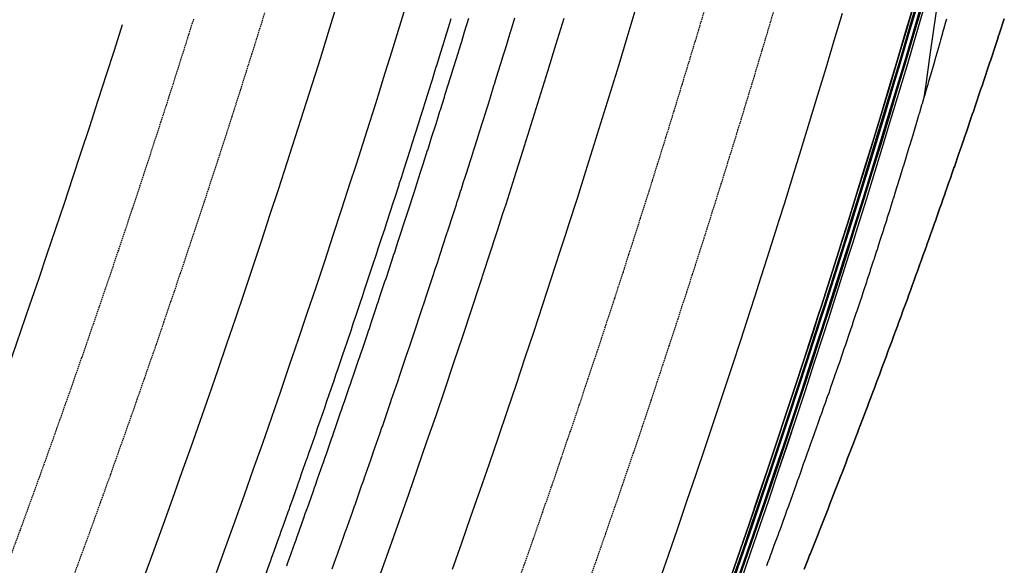
# Model space of a CAD drawing. Extents: x 90657 to 92179, y 164521 to 169130.
# Drawn here: x 91734 to 91912, y 166083 to 166182 of the extents above; entities that cross this region are included whole.
import ezdxf

# ---------------------------------------------------------------- set-up
doc = ezdxf.new("R2010")
doc.units = 0
doc.header["$MEASUREMENT"] = 0
doc.linetypes.add('HIDDEN', pattern=[0.375, 0.25, -0.125])
for name, color, linetype in [('DTM_ROADWAY_DITCH-BOT', 6, 'Continuous'), ('DTM_ROADWAY_DITCH-FOR', 8, 'Continuous'), ('DTM_ROADWAY_EOP', 1, 'Continuous'), ('DTM_ROADWAY_EOS', 3, 'Continuous'), ('DTM_ROADWAY_GDRL', 5, 'Continuous'), ('DTM_ROADWAY_POSS', 4, 'Continuous')]:
    doc.layers.add(name, color=color, linetype=linetype)
doc.layers.add('DTM_ROADWAY_EXTERIOR', color=6, linetype='Continuous', lineweight=30)
doc.layers.add('DTM_ROADWAY_LANE', color=2, linetype='HIDDEN', lineweight=25)

msp = doc.modelspace()

# ---------------------------------------------------------------- linework, layer by layer
at = {"layer": 'DTM_ROADWAY_DITCH-BOT', "extrusion": (-0.03638246125490406, 0.01010417103656728, 0.999286856833762), "elevation": 4320.032715491403, "flags": 128}
msp.add_lwpolyline([(-184751.3693504916, 44276.18279814156), (-184746.421991517, 44275.46501115046), (-184741.4736690102, 44274.74749156153), (-184736.5250789104, 44274.02900912771), (-184731.5767564036, 44273.31148953881), (-184726.6284338969, 44272.59396994991), (-184725.4453500199, 44272.42215238022), (-184721.6733653677, 44272.91794034398), (-184716.7158707549, 44273.56976395009), (-184711.758376142, 44274.2215497967), (-184706.8008815292, 44274.87337340279), (-184701.8433869164, 44275.52515924942), (-184699.4602694248, 44275.83851367046)], dxfattribs=at)
at = {"layer": 'DTM_ROADWAY_DITCH-BOT'}
for points in [[(91782.56, 166083.354, 5983.721), (91782.713, 166083.777, 5983.714), (91783.117, 166084.901, 5983.694000000001), (91784.035, 166087.459, 5983.648), (91784.251, 166088.06, 5983.637000000001), (91784.403, 166088.485, 5983.63), (91784.80600000001, 166089.615, 5983.610000000001), (91785.716, 166092.169, 5983.564), (91785.93, 166092.769, 5983.554), (91786.08200000001, 166093.196, 5983.546), (91786.48400000001, 166094.333, 5983.526), (91787.387, 166096.884, 5983.48), (91787.598, 166097.483, 5983.47), (91787.75, 166097.911, 5983.462000000001), (91788.151, 166099.055, 5983.442), (91789.045, 166101.602, 5983.397), (91789.255, 166102.2, 5983.386000000001), (91789.406, 166102.63, 5983.378000000001), (91789.807, 166103.78, 5983.358), (91790.693, 166106.324, 5983.313), (91790.901, 166106.921, 5983.302000000001), (91791.05100000002, 166107.353, 5983.295), (91791.451, 166108.51, 5983.274), (91792.329, 166111.05, 5983.229), (91792.536, 166111.647, 5983.219), (91792.685, 166112.08, 5983.211), (91793.084, 166113.243, 5983.19), (91793.955, 166115.78, 5983.145000000001), (91794.159, 166116.376, 5983.135), (91794.308, 166116.811, 5983.127000000001), (91794.706, 166117.981, 5983.106000000001), (91795.568, 166120.514, 5983.061000000001), (91795.771, 166121.109, 5983.051000000001), (91795.91900000001, 166121.546, 5983.043000000001), (91796.31600000002, 166122.722, 5983.022), (91797.171, 166125.252, 5982.978), (91797.371, 166125.846, 5982.967000000001), (91797.519, 166126.285, 5982.96), (91797.915, 166127.467, 5982.939), (91798.762, 166129.993, 5982.894), (91798.96100000001, 166130.586, 5982.883000000001), (91799.108, 166131.027, 5982.876), (91799.50300000001, 166132.216, 5982.855), (91800.349, 166134.758, 5982.810000000001), (91800.539, 166135.331, 5982.8), (91801.079, 166136.968, 5982.771000000001), (91801.911, 166139.489, 5982.726000000001), (91801.921, 166139.514, 5982.726000000001), (91802.106, 166140.079, 5982.716), (91802.645, 166141.725, 5982.687), (91803.468, 166144.241, 5982.642000000001), (91803.478, 166144.266, 5982.642000000001), (91803.661, 166144.831, 5982.632), (91804.199, 166146.485, 5982.603), (91805.01400000001, 166148.997, 5982.559), (91805.204, 166149.587, 5982.548000000001), (91805.74100000001, 166151.249, 5982.519), (91806.117, 166152.415, 5982.499000000001), (91806.55600000001, 166153.776, 5982.475), (91806.738, 166154.346, 5982.465), (91807.272, 166156.016, 5982.435000000001), (91808.072, 166158.521, 5982.391), (91808.081, 166158.547, 5982.391), (91808.26000000001, 166159.109, 5982.381), (91808.792, 166160.787, 5982.351000000001), (91809.584, 166163.288, 5982.307000000001), (91809.769, 166163.875, 5982.297), (91810.3, 166165.562, 5982.267000000001), (91810.382, 166165.82, 5982.263), (91811.091, 166168.079, 5982.223), (91811.26800000001, 166168.645, 5982.213000000001), (91811.797, 166170.34, 5982.183), (91812.573, 166172.834, 5982.14), (91812.583, 166172.86, 5982.139), (91812.756, 166173.419, 5982.13), (91813.28200000002, 166175.122, 5982.1), (91814.05100000002, 166177.612, 5982.056), (91814.06, 166177.638, 5982.056), (91814.231, 166178.196, 5982.046), (91814.756, 166179.908, 5982.016), (91815.51700000002, 166182.394, 5981.972000000001)], [(91901.944, 166182.236, 5988.71), (91901.788, 166181.676, 5988.713000000001), (91901.40700000002, 166180.319, 5988.72), (91901.26000000001, 166179.795, 5988.723), (91901.22600000001, 166179.674, 5988.723), (91900.867, 166178.403, 5988.73), (91900.72900000002, 166177.915, 5988.733), (91900.323, 166176.488, 5988.740000000001), (91900.194, 166176.036, 5988.742), (91899.858, 166174.864, 5988.748), (91899.77500000001, 166174.575, 5988.75), (91899.656, 166174.158, 5988.752000000001), (91899.224, 166172.662, 5988.76), (91899.114, 166172.281, 5988.762000000001), (91898.66900000001, 166170.75, 5988.770000000001), (91898.569, 166170.405, 5988.772), (91898.469, 166170.061, 5988.773), (91898.111, 166168.839, 5988.780000000001), (91898.021, 166168.53, 5988.781), (91897.877, 166168.041, 5988.784000000001), (91897.55, 166166.929, 5988.79), (91897.469, 166166.656, 5988.791), (91897.057, 166165.265, 5988.798000000001), (91896.98400000001, 166165.02, 5988.8), (91896.914, 166164.782, 5988.801000000001), (91896.415, 166163.112, 5988.810000000001), (91896.35500000001, 166162.91, 5988.811000000001), (91895.843, 166161.205, 5988.820000000001), (91895.793, 166161.039, 5988.821), (91895.62300000002, 166160.475, 5988.823), (91895.26700000002, 166159.299, 5988.83), (91895.228, 166159.168, 5988.83), (91894.68800000001, 166157.394, 5988.84), (91894.659, 166157.299, 5988.84), (91894.167, 166155.692, 5988.848), (91894.10500000001, 166155.49, 5988.85), (91894.087, 166155.431, 5988.85), (91893.519, 166153.588, 5988.860000000001), (91893.511, 166153.563, 5988.860000000001), (91892.932, 166151.697, 5988.869000000001), (91892.932, 166151.695, 5988.869000000001), (91892.68800000001, 166150.915, 5988.874000000001), (91892.35, 166149.832, 5988.879), (91892.338, 166149.795, 5988.879), (91891.76400000001, 166147.967, 5988.889), (91891.74100000001, 166147.895, 5988.889), (91891.18800000001, 166146.146, 5988.899), (91891.175, 166146.104, 5988.899), (91891.141, 166145.996, 5988.899), (91890.58200000001, 166144.242, 5988.909000000001), (91890.53700000001, 166144.099, 5988.909000000001), (91889.986, 166142.381, 5988.918000000001), (91889.929, 166142.202, 5988.919), (91889.665, 166141.383, 5988.924), (91889.387, 166140.52, 5988.928), (91889.318, 166140.307, 5988.929), (91888.784, 166138.661, 5988.938), (91888.70300000001, 166138.413, 5988.939), (91888.178, 166136.803, 5988.948), (91888.121, 166136.628, 5988.949), (91888.08500000002, 166136.519, 5988.949), (91887.569, 166134.946, 5988.957), (91887.46400000002, 166134.627, 5988.959), (91886.956, 166133.09, 5988.967000000001), (91886.83900000002, 166132.737, 5988.969), (91886.554, 166131.88, 5988.974), (91886.34000000001, 166131.235, 5988.977), (91886.21000000002, 166130.847, 5988.979), (91885.72, 166129.382, 5988.987), (91885.57800000001, 166128.958, 5988.989), (91885.09700000001, 166127.529, 5988.997), (91884.96500000001, 166127.139, 5988.999000000001), (91884.94200000001, 166127.071, 5988.999000000001), (91884.471, 166125.678, 5989.006), (91884.303, 166125.184, 5989.009), (91883.841, 166123.827, 5989.016), (91883.66, 166123.299, 5989.019), (91883.35400000002, 166122.405, 5989.024), (91883.208, 166121.978, 5989.026), (91883.01400000001, 166121.415, 5989.029000000001), (91882.572, 166120.13, 5989.036), (91882.365, 166119.532, 5989.039000000001), (91881.932, 166118.283, 5989.046), (91881.72200000001, 166117.679, 5989.049), (91881.712, 166117.65, 5989.049), (91881.289, 166116.437, 5989.055), (91881.055, 166115.77, 5989.059), (91880.64200000002, 166114.592, 5989.065), (91880.395, 166113.891, 5989.069000000001), (91880.06700000001, 166112.961, 5989.074), (91879.993, 166112.748, 5989.075000000001), (91879.732, 166112.012, 5989.079000000001), (91879.33900000002, 166110.906, 5989.085), (91879.065, 166110.136, 5989.089), (91878.683, 166109.065, 5989.094), (91878.394, 166108.26, 5989.099), (91878.391, 166108.25, 5989.099), (91878.023, 166107.224, 5989.104), (91877.72, 166106.385, 5989.109000000001), (91877.36, 166105.386, 5989.114), (91877.043, 166104.512, 5989.119000000001), (91876.693, 166103.548, 5989.124000000001), (91876.693, 166103.547, 5989.124000000001), (91876.37300000002, 166102.636, 5989.129), (91876.045, 166101.703, 5989.134), (91875.71100000001, 166100.756, 5989.139), (91875.394, 166099.859, 5989.143), (91875.045, 166098.878, 5989.149), (91875.02900000001, 166098.832, 5989.149), (91874.739, 166098.016, 5989.153), (91874.376, 166097.001, 5989.159000000001), (91874.081, 166096.175, 5989.163), (91873.704, 166095.125, 5989.169), (91873.41900000001, 166094.334, 5989.173000000001), (91873.344, 166094.125, 5989.174), (91873.028, 166093.251, 5989.179), (91872.755, 166092.495, 5989.183), (91872.348, 166091.377, 5989.189), (91872.087, 166090.657, 5989.192), (91871.666, 166089.505, 5989.199), (91871.636, 166089.426, 5989.199), (91871.415, 166088.82, 5989.202), (91870.97900000002, 166087.634, 5989.208000000001), (91870.74, 166086.984, 5989.212000000001), (91870.289, 166085.765, 5989.218), (91870.062, 166085.15, 5989.222000000001), (91869.90800000001, 166084.734, 5989.224), (91869.596, 166083.896, 5989.228), (91869.381, 166083.316, 5989.232)]]:
    msp.add_polyline3d(points, dxfattribs=at)
at = {"layer": 'DTM_ROADWAY_DITCH-FOR'}
for points in [[(91812.285, 166182.274, 5982.295), (91811.834, 166180.804, 5982.321), (91811.13800000002, 166178.534, 5982.361), (91811.132, 166178.515, 5982.361), (91811.115, 166178.461, 5982.362), (91810.818, 166177.5, 5982.379), (91810.362, 166176.025, 5982.405000000001), (91809.66200000001, 166173.763, 5982.445000000001), (91809.656, 166173.744, 5982.445000000001), (91809.64200000002, 166173.696, 5982.446), (91809.34000000001, 166172.729, 5982.463000000001), (91808.879, 166171.25, 5982.489), (91808.17600000002, 166168.996, 5982.529000000001), (91808.17, 166168.976, 5982.529000000001), (91808.15700000002, 166168.936, 5982.530000000001), (91807.466, 166166.738, 5982.569000000001), (91807.384, 166166.479, 5982.573), (91807.147, 166165.724, 5982.586), (91806.67700000001, 166164.232, 5982.613), (91806.671, 166164.212, 5982.613), (91806.661, 166164.178, 5982.613), (91806.35, 166163.199, 5982.631), (91805.87800000001, 166161.711, 5982.657), (91805.168, 166159.471, 5982.696), (91805.16200000001, 166159.451, 5982.696), (91805.153, 166159.425, 5982.697), (91804.838, 166158.439, 5982.714), (91804.361, 166156.947, 5982.741), (91803.647, 166154.714, 5982.780000000001), (91803.641, 166154.695, 5982.780000000001), (91803.634, 166154.675, 5982.781), (91803.208, 166153.352, 5982.804), (91802.882, 166152.341, 5982.822), (91802.83200000001, 166152.186, 5982.825000000001), (91802.115, 166149.961, 5982.864), (91802.108, 166149.941, 5982.864), (91802.10400000002, 166149.928, 5982.864), (91801.78, 166148.931, 5982.882), (91801.292, 166147.43, 5982.909000000001), (91800.57100000001, 166145.211, 5982.948), (91800.565, 166145.192, 5982.948), (91800.56300000001, 166145.186, 5982.948), (91800.23400000001, 166144.182, 5982.966), (91799.74100000001, 166142.676, 5982.992), (91799.016, 166140.465, 5983.032), (91799.01000000001, 166140.447, 5983.032), (91799.01000000001, 166140.446, 5983.032), (91798.67700000001, 166139.437, 5983.05), (91798.178, 166137.927, 5983.076), (91797.45000000001, 166135.723, 5983.115000000001), (91797.44600000001, 166135.711, 5983.115000000001), (91797.443, 166135.704, 5983.115000000001), (91796.60400000002, 166133.181, 5983.16), (91796.208, 166131.993, 5983.181), (91795.872, 166130.985, 5983.199), (91795.871, 166130.98, 5983.199), (91795.86600000001, 166130.965, 5983.199), (91795.01800000001, 166128.439, 5983.244000000001), (91794.622, 166127.257, 5983.265), (91794.284, 166126.252, 5983.283), (91794.28300000001, 166126.25, 5983.283), (91794.277, 166126.231, 5983.283), (91793.421, 166123.701, 5983.328000000001), (91793.024, 166122.526, 5983.349), (91792.686, 166121.528, 5983.367), (91792.683, 166121.519, 5983.367), (91792.67700000001, 166121.5, 5983.367), (91791.81300000001, 166118.967, 5983.412), (91791.415, 166117.798, 5983.433), (91791.077, 166116.808, 5983.450000000001), (91791.072, 166116.792, 5983.451), (91791.065, 166116.773, 5983.451), (91790.194, 166114.236, 5983.496), (91789.795, 166113.074, 5983.517000000001), (91789.45700000001, 166112.092, 5983.534000000001), (91789.449, 166112.069, 5983.534000000001), (91789.443, 166112.05, 5983.534000000001), (91788.56300000001, 166109.51, 5983.58), (91788.163, 166108.354, 5983.6), (91787.826, 166107.379, 5983.618000000001), (91787.815, 166107.35, 5983.618000000001), (91787.809, 166107.33, 5983.618000000001), (91786.921, 166104.787, 5983.664000000001), (91786.52, 166103.637, 5983.684), (91786.183, 166102.67, 5983.701), (91786.17, 166102.634, 5983.702), (91786.163, 166102.615, 5983.702), (91785.26800000001, 166100.068, 5983.748), (91784.86600000001, 166098.925, 5983.768), (91784.52900000001, 166097.966, 5983.785), (91784.51400000001, 166097.923, 5983.786), (91784.507, 166097.904, 5983.786), (91783.60400000002, 166095.353, 5983.831), (91783.201, 166094.217, 5983.852), (91782.864, 166093.265, 5983.869000000001), (91782.846, 166093.215, 5983.87), (91782.83900000002, 166093.196, 5983.87), (91781.928, 166090.642, 5983.915), (91781.52500000001, 166089.513, 5983.936000000001), (91781.18800000001, 166088.568, 5983.952), (91781.167, 166088.512, 5983.953000000001), (91781.16, 166088.493, 5983.953000000001), (91780.24100000001, 166085.936, 5983.999000000001), (91779.837, 166084.812, 5984.019), (91779.5, 166083.876, 5984.036), (91779.477, 166083.812, 5984.037), (91779.47, 166083.793, 5984.037), (91778.543, 166081.233, 5984.083000000001)], [(91790.79800000001, 166082.787, 5985.669), (91791.10500000001, 166083.639, 5985.654000000001), (91791.543, 166084.859, 5985.632), (91791.577, 166084.953, 5985.631), (91792.48400000001, 166087.494, 5985.586), (91792.79, 166088.351, 5985.571), (91793.228, 166089.58, 5985.549), (91793.259, 166089.666, 5985.547), (91794.15800000001, 166092.205, 5985.502000000001), (91794.463, 166093.066, 5985.487), (91794.902, 166094.305, 5985.465), (91794.929, 166094.383, 5985.464), (91795.822, 166096.921, 5985.419), (91796.126, 166097.786, 5985.404000000001), (91796.565, 166099.035, 5985.381), (91796.58900000002, 166099.103, 5985.38), (91797.474, 166101.64, 5985.336), (91797.777, 166102.509, 5985.320000000001), (91798.216, 166103.768, 5985.298000000001), (91798.237, 166103.828, 5985.297), (91799.114, 166106.363, 5985.252000000001), (91799.417, 166107.237, 5985.237), (91799.856, 166108.505, 5985.214), (91799.87400000001, 166108.556, 5985.213000000001), (91800.74400000002, 166111.09, 5985.169), (91801.046, 166111.968, 5985.153), (91801.485, 166113.246, 5985.13), (91801.49900000001, 166113.289, 5985.13), (91802.362, 166115.821, 5985.085), (91802.663, 166116.703, 5985.070000000001), (91803.102, 166117.991, 5985.047), (91803.114, 166118.025, 5985.046), (91803.97, 166120.555, 5985.002000000001), (91804.269, 166121.442, 5984.986), (91804.709, 166122.74, 5984.963000000001), (91804.717, 166122.765, 5984.963000000001), (91805.565, 166125.294, 5984.918000000001), (91805.864, 166126.185, 5984.903), (91806.303, 166127.493, 5984.879), (91806.309, 166127.509, 5984.879), (91807.15000000001, 166130.036, 5984.835), (91807.448, 166130.931, 5984.819000000001), (91807.887, 166132.249, 5984.796), (91807.88900000001, 166132.256, 5984.796), (91808.724, 166134.782, 5984.751), (91809.021, 166135.682, 5984.736), (91809.459, 166137.008, 5984.712000000001), (91809.459, 166137.009, 5984.712000000001), (91809.89300000001, 166138.335, 5984.688), (91810.286, 166139.532, 5984.668000000001), (91811.01700000002, 166141.763, 5984.629), (91811.02, 166141.773, 5984.628000000001), (91811.448, 166143.091, 5984.605), (91811.83600000001, 166144.285, 5984.584), (91812.56300000001, 166146.521, 5984.545), (91812.57000000002, 166146.541, 5984.545), (91813.271, 166148.717, 5984.507), (91813.376, 166149.042, 5984.501), (91813.70000000001, 166150.046, 5984.483), (91814.099, 166151.284, 5984.461), (91814.108, 166151.312, 5984.461), (91814.524, 166152.614, 5984.438), (91814.90400000001, 166153.803, 5984.417), (91815.62300000002, 166156.05, 5984.378000000001), (91815.63500000001, 166156.087, 5984.377000000001), (91816.045, 166157.381, 5984.354), (91816.421, 166158.567, 5984.334), (91817.13500000001, 166160.82, 5984.294), (91817.15000000001, 166160.866, 5984.294), (91817.568, 166162.196, 5984.270000000001), (91817.92700000001, 166163.335, 5984.25), (91817.988, 166163.528, 5984.247), (91818.637, 166165.593, 5984.211), (91818.65400000001, 166165.648, 5984.21), (91819.053, 166166.926, 5984.187), (91819.421, 166168.107, 5984.167), (91820.127, 166170.369, 5984.127000000001), (91820.147, 166170.433, 5984.126), (91820.54, 166171.704, 5984.104), (91820.90400000001, 166172.882, 5984.083000000001), (91821.60500000001, 166175.15, 5984.044), (91821.62800000001, 166175.223, 5984.043000000001), (91822.015, 166176.485, 5984.020000000001), (91822.376, 166177.66, 5984), (91823.073, 166179.934, 5983.96), (91823.098, 166180.016, 5983.959), (91823.47900000002, 166181.27, 5983.937), (91823.83600000001, 166182.442, 5983.916)]]:
    msp.add_polyline3d(points, dxfattribs=at)
at = {"layer": 'DTM_ROADWAY_EOP', "extrusion": (0.00692272393169162, 0.01582910637479304, 0.9998507465040677), "elevation": 9245.369514015716, "flags": 128}
msp.add_lwpolyline([(-17476.59397892124, -188890.5021227418), (-17477.10312094141, -188885.6760949739), (-17477.6009825535, -188880.84840842), (-17477.77837084817, -188879.1073701129), (-17477.77745463749, -188879.1069694759), (-17478.08756375744, -188876.0190803567), (-17478.56206315952, -188871.1899083785), (-17479.02619836414, -188866.3594782513), (-17479.47813694998, -188861.526988701), (-17479.91839443085, -188856.6937737153), (-17480.34697080668, -188851.8597987407), (-17480.76518298508, -188847.0245656171), (-17481.17079784782, -188842.188206421), (-17481.56473160557, -188837.3510872361), (-17481.94790046896, -188832.5136259761), (-17482.31887271357, -188827.6741225697), (-17482.678679367, -188822.8351758855), (-17483.02720561231, -188817.9945704152), (-17483.36405075263, -188813.1532395094), (-17483.68961548479, -188808.3102325409), (-17484.00309841511, -188803.4673989342), (-17484.30490024042, -188798.6238398921), (-17484.5959371714, -188793.7799214982), (-17484.87569369425, -188788.9343443182), (-17485.14245220456, -188784.0885571397), (-17485.15747507846, -188783.8145785964), (-17485.39844582057, -188779.2424106094), (-17485.64367454223, -188774.395922004), (-17485.87630594823, -188769.5483073262), (-17486.09725624924, -188764.6999326595), (-17486.30744165591, -188759.8512159177), (-17486.49612981858, -188755.2463644035), (-17486.5055452607, -188755.0026898144), (-17486.69328466806, -188750.1528882855), (-17486.86802606285, -188745.3028594812), (-17486.87766648958, -188745.0287099004), (-17487.03200256333, -188740.4525058786), (-17487.04414804057, -188740.0702882311), (-17487.18389726193, -188735.6023083612), (-17487.3245115524, -188730.7504520576), (-17487.45396025169, -188725.8991697529), (-17487.57132714908, -188721.0480780868), (-17487.67701294148, -188716.1962264317), (-17487.77193383957, -188711.3440327017), (-17487.81170132781, -188708.9817207227), (-17487.85425742196, -188706.4907128991), (-17487.92593092694, -188701.6392665297), (-17487.98540781313, -188696.7857607371), (-17488.03371910813, -188691.9328462202), (-17488.07086481193, -188687.0804884254), (-17488.09541320005, -188682.2269872814), (-17488.10879599696, -188677.3740774129), (-17488.11141389953, -188672.5208081928), (-17488.10195000024, -188667.6677123344), (-17488.08040429908, -188662.8148071145), (-17488.05059597411, -188658.262827618), (-17488.04809370359, -188657.9615425428), (-17488.00370130621, -188653.108451333), (-17487.94814331763, -188648.2559513987), (-17487.88050352718, -188643.4036075495), (-17487.80209884238, -188638.5509216253), (-17487.71161235574, -188633.6984263396), (-17487.60996027786, -188628.846487776), (-17487.49622639811, -188623.9947225742), (-17487.37132692717, -188619.143548648), (-17487.23434565435, -188614.2925308069), (-17487.08659948719, -188609.4411708908), (-17486.92637082127, -188604.5909176871), (-17486.75497656415, -188599.7412212055), (-17486.57281741271, -188594.8911826489), (-17486.3781757625, -188590.042233528), (-17486.17236852109, -188585.1938756827), (-17485.95488017467, -188580.3447578486), (-17485.72582554018, -188575.4971300873), (-17485.48560531448, -188570.6500936016), (-17485.23330328689, -188565.8032132009), (-17484.96943497122, -188560.957822873), (-17484.69480176124, -188556.1121077468), (-17484.40768605249, -188551.2674647797), (-17484.10940475255, -188546.4233958113), (-17483.7995571645, -188541.5808341925), (-17483.47894468214, -188536.737913222), (-17483.14584970102, -188531.8960816872), (-17482.80118843181, -188527.0557575019), (-17482.44576226827, -188522.2150739648), (-17482.07836911977, -188517.3767965744), (-17481.69929486627, -188512.5377937487), (-17481.30957053535, -188507.7006643561), (-17480.90736370567, -188502.8646243992), (-17480.49399128481, -188498.0291757179), (-17480.06945327272, -188493.1942837588), (-17479.63243276186, -188488.3604812354), (-17479.18476217361, -188483.5285866986), (-17478.72500978348, -188478.6968482469), (-17478.25460731595, -188473.8670005051), (-17477.77172234963, -188469.0382594757), (-17477.27767179211, -188464.2100751685), (-17476.77205494652, -188459.3833809341), (-17476.56715142976, -188457.4532979231), (-17476.53424314376, -188457.1441561915)], dxfattribs=at)
at = {"layer": 'DTM_ROADWAY_EOP'}
for points in [[(91791.523, 166184.495, 5982.492), (91790.064, 166179.777, 5982.576), (91788.594, 166175.063, 5982.66), (91787.706, 166172.236, 5982.71), (91787.112, 166170.352, 5982.743000000001), (91785.62000000001, 166165.645, 5982.827), (91784.11600000001, 166160.942, 5982.911), (91783.57100000001, 166159.247, 5982.941000000001), (91783.57100000001, 166159.246, 5982.941000000001), (91782.60100000001, 166156.242, 5982.994000000001), (91781.074, 166151.545, 5983.078000000001), (91779.53700000001, 166146.853, 5983.162), (91777.988, 166142.164, 5983.246), (91776.428, 166137.479, 5983.329000000001), (91774.857, 166132.797, 5983.413), (91773.27500000001, 166128.119, 5983.497), (91771.682, 166123.445, 5983.58), (91770.077, 166118.775, 5983.664000000001), (91768.462, 166114.109, 5983.748), (91766.83500000002, 166109.446, 5983.831), (91765.197, 166104.788, 5983.915), (91763.549, 166100.133, 5983.999000000001), (91761.88900000001, 166095.482, 5984.082), (91760.218, 166090.835, 5984.166), (91758.536, 166086.193, 5984.25), (91756.843, 166081.554, 5984.333000000001)], [(91812.54400000001, 166082.712, 5987.119000000001), (91814.23400000001, 166087.483, 5987.035), (91815.913, 166092.259, 5986.951), (91817.58, 166097.038, 5986.868000000001), (91819.236, 166101.822, 5986.784000000001), (91820.881, 166106.609, 5986.700000000001), (91822.51400000001, 166111.4, 5986.617), (91824.136, 166116.195, 5986.533), (91825.746, 166120.994, 5986.449), (91827.345, 166125.797, 5986.366), (91828.933, 166130.603, 5986.282), (91830.509, 166135.414, 5986.198), (91832.073, 166140.228, 5986.114), (91833.068, 166143.308, 5986.061000000001), (91833.068, 166143.308, 5986.061000000001), (91833.626, 166145.045, 5986.031), (91835.168, 166149.867, 5985.947), (91836.698, 166154.692, 5985.863), (91837.307, 166156.623, 5985.83), (91838.217, 166159.521, 5985.780000000001), (91839.724, 166164.353, 5985.696), (91841.22, 166169.189, 5985.612), (91842.704, 166174.028, 5985.529000000001), (91844.17700000001, 166178.871, 5985.445000000001), (91845.63800000002, 166183.718, 5985.361)], [(91883.054, 166183.235, 5987.354), (91881.592, 166178.299, 5987.438), (91880.118, 166173.367, 5987.521000000001), (91878.632, 166168.439, 5987.605), (91877.134, 166163.514, 5987.689), (91875.625, 166158.592, 5987.772), (91874.10400000002, 166153.675, 5987.856000000001), (91872.57100000001, 166148.76, 5987.94), (91871.646, 166145.814, 5987.990000000001), (91871.027, 166143.85, 5988.023), (91869.471, 166138.943, 5988.107), (91867.903, 166134.04, 5988.191000000001), (91867.33500000002, 166132.273, 5988.221), (91867.33500000002, 166132.273, 5988.221), (91866.324, 166129.141, 5988.274), (91864.732, 166124.245, 5988.358), (91863.13, 166119.354, 5988.442), (91861.515, 166114.466, 5988.526), (91859.88900000001, 166109.582, 5988.609000000001), (91858.252, 166104.701, 5988.693), (91856.602, 166099.825, 5988.777), (91854.94100000002, 166094.953, 5988.860000000001), (91853.269, 166090.085, 5988.944000000001), (91851.58500000002, 166085.22, 5989.028), (91849.88900000001, 166080.36, 5989.111)]]:
    msp.add_polyline3d(points, dxfattribs=at)
at = {"layer": 'DTM_ROADWAY_EOS'}
for points in [[(91804.448, 166185.711, 5983.129), (91802.992, 166180.962, 5983.212000000001), (91801.524, 166176.218, 5983.296), (91800.045, 166171.476, 5983.38), (91799.153, 166168.633, 5983.43), (91798.555, 166166.738, 5983.463000000001), (91797.054, 166162.004, 5983.547), (91795.541, 166157.273, 5983.631), (91794.993, 166155.568, 5983.661), (91794.993, 166155.568, 5983.661), (91794.01700000002, 166152.546, 5983.714), (91792.482, 166147.823, 5983.798000000001), (91790.936, 166143.103, 5983.882), (91789.37800000001, 166138.387, 5983.966), (91787.809, 166133.674, 5984.049), (91786.22900000002, 166128.966, 5984.133000000001), (91784.63800000002, 166124.261, 5984.217000000001), (91783.035, 166119.56, 5984.3), (91781.422, 166114.863, 5984.384), (91779.797, 166110.169, 5984.468), (91778.161, 166105.48, 5984.551000000001), (91776.51300000002, 166100.794, 5984.635), (91774.85500000001, 166096.113, 5984.719), (91773.186, 166091.435, 5984.802000000001), (91771.505, 166086.761, 5984.886000000001), (91769.81300000001, 166082.092, 5984.97)], [(91862.92, 166081.281, 5989.748), (91864.613, 166086.172, 5989.664000000001), (91866.295, 166091.068, 5989.58), (91867.96500000001, 166095.967, 5989.497), (91869.62400000001, 166100.87, 5989.413), (91871.27, 166105.777, 5989.329000000001), (91872.905, 166110.689, 5989.246), (91874.52900000001, 166115.604, 5989.162), (91876.14, 166120.523, 5989.078000000001), (91877.74, 166125.445, 5988.994000000001), (91878.757, 166128.595, 5988.941000000001), (91878.757, 166128.595, 5988.941000000001), (91879.329, 166130.372, 5988.911), (91880.905, 166135.302, 5988.827), (91882.47, 166140.236, 5988.743000000001), (91883.092, 166142.211, 5988.71), (91884.023, 166145.174, 5988.66), (91885.564, 166150.115, 5988.576), (91887.093, 166155.06, 5988.492), (91888.611, 166160.009, 5988.409000000001), (91890.117, 166164.961, 5988.325000000001), (91891.611, 166169.917, 5988.241), (91893.093, 166174.877, 5988.158), (91894.564, 166179.839, 5988.074), (91896.023, 166184.806, 5987.990000000001)], [(91832.69200000001, 166182.349, 5984.725), (91831.227, 166177.533, 5984.809), (91829.751, 166172.721, 5984.892000000001), (91828.26400000001, 166167.912, 5984.976000000001), (91826.766, 166163.107, 5985.060000000001), (91825.861, 166160.226, 5985.110000000001), (91825.255, 166158.306, 5985.143), (91823.73400000001, 166153.508, 5985.227), (91822.201, 166148.714, 5985.311000000001), (91821.645, 166146.986, 5985.341), (91821.645, 166146.986, 5985.341), (91820.656, 166143.923, 5985.394), (91819.10100000001, 166139.136, 5985.478), (91817.53300000001, 166134.353, 5985.562), (91815.955, 166129.574, 5985.646000000001), (91814.365, 166124.798, 5985.729), (91812.76400000001, 166120.026, 5985.813), (91811.151, 166115.258, 5985.897), (91809.527, 166110.494, 5985.98), (91807.89200000002, 166105.734, 5986.064), (91806.24500000001, 166100.978, 5986.148), (91804.587, 166096.225, 5986.231000000001), (91802.918, 166091.477, 5986.315), (91801.237, 166086.732, 5986.399), (91799.545, 166081.992, 5986.482)]]:
    msp.add_polyline3d(points, dxfattribs=at)
at = {"layer": 'DTM_ROADWAY_EXTERIOR'}
msp.add_polyline3d([(91912.424, 166182.291, 5992.058), (91912.118, 166181.359, 5992.048000000001), (91911.811, 166180.427, 5992.037), (91911.50300000001, 166179.495, 5992.026), (91911.403, 166179.191, 5992.023), (91911.19500000002, 166178.563, 5992.016), (91910.887, 166177.631, 5992.006), (91910.577, 166176.7, 5991.996), (91910.26800000001, 166175.768, 5991.985000000001), (91909.958, 166174.837, 5991.975), (91909.827, 166174.446, 5991.971), (91909.647, 166173.906, 5991.965), (91909.33500000004, 166172.976, 5991.956), (91909.023, 166172.045, 5991.946), (91908.71100000001, 166171.115, 5991.936000000001), (91908.398, 166170.184, 5991.927000000001), (91908.236, 166169.705, 5991.922), (91908.084, 166169.254, 5991.918000000001), (91907.77, 166168.324, 5991.908), (91907.456, 166167.395, 5991.899), (91907.14, 166166.465, 5991.89), (91906.82500000001, 166165.536, 5991.881), (91906.632, 166164.97, 5991.876), (91906.508, 166164.607, 5991.872), (91906.19200000001, 166163.678, 5991.863), (91905.87400000001, 166162.749, 5991.855), (91905.55600000001, 166161.821, 5991.846), (91905.238, 166160.892, 5991.838000000001), (91905.01300000004, 166160.239, 5991.832), (91904.91900000002, 166159.964, 5991.829000000001), (91904.599, 166159.036, 5991.821), (91904.27900000001, 166158.108, 5991.813), (91903.959, 166157.181, 5991.805), (91903.637, 166156.253, 5991.797), (91903.381, 166155.513, 5991.791), (91903.31600000004, 166155.326, 5991.789000000001), (91902.993, 166154.399, 5991.781), (91902.67, 166153.472, 5991.774), (91902.34700000002, 166152.545, 5991.766), (91902.023, 166151.619, 5991.759), (91901.73400000001, 166150.792, 5991.752000000002), (91901.699, 166150.693, 5991.752000000002), (91901.37400000001, 166149.767, 5991.744000000001), (91901.04800000001, 166148.841, 5991.737), (91900.72200000002, 166147.915, 5991.73), (91900.395, 166146.989, 5991.723), (91900.072, 166146.076, 5991.717000000001), (91900.068, 166146.064, 5991.717000000001), (91899.74, 166145.139, 5991.71), (91899.41200000001, 166144.214, 5991.703000000001), (91899.083, 166143.289, 5991.697), (91898.754, 166142.365, 5991.69), (91898.424, 166141.44, 5991.684), (91898.397, 166141.365, 5991.684), (91898.094, 166140.516, 5991.678), (91897.76300000004, 166139.592, 5991.672), (91897.43100000001, 166138.668, 5991.666), (91897.099, 166137.745, 5991.66), (91896.766, 166136.821, 5991.654000000001), (91896.708, 166136.659, 5991.653), (91896.433, 166135.898, 5991.649), (91896.099, 166134.975, 5991.643), (91895.765, 166134.053, 5991.638), (91895.43, 166133.13, 5991.632), (91895.095, 166132.207, 5991.627000000002), (91895.004, 166131.958, 5991.626), (91894.759, 166131.285, 5991.622), (91894.42300000001, 166130.363, 5991.617), (91894.08600000001, 166129.441, 5991.612), (91893.74800000002, 166128.52, 5991.607), (91893.41, 166127.598, 5991.602), (91893.28700000001, 166127.263, 5991.601000000001), (91893.072, 166126.677, 5991.598), (91892.733, 166125.756, 5991.593), (91892.39300000001, 166124.835, 5991.589), (91892.053, 166123.915, 5991.585), (91891.712, 166122.994, 5991.58), (91891.555, 166122.572, 5991.579000000001), (91891.371, 166122.074, 5991.576), (91891.02900000001, 166121.154, 5991.572), (91890.686, 166120.234, 5991.568), (91890.343, 166119.315, 5991.565), (91890, 166118.395, 5991.561000000001), (91889.81, 166117.887, 5991.559), (91889.656, 166117.476, 5991.557000000001), (91889.311, 166116.557, 5991.554), (91888.966, 166115.638, 5991.55), (91888.621, 166114.72, 5991.547), (91888.274, 166113.801, 5991.544), (91888.05, 166113.206, 5991.542), (91887.928, 166112.883, 5991.541), (91887.58, 166111.965, 5991.538), (91887.233, 166111.047, 5991.535), (91886.884, 166110.13, 5991.532), (91886.535, 166109.212, 5991.530000000001), (91886.276, 166108.532, 5991.528), (91886.186, 166108.295, 5991.527), (91885.83600000001, 166107.378, 5991.525000000001), (91885.486, 166106.462, 5991.522), (91885.13500000001, 166105.545, 5991.520000000001), (91884.78300000001, 166104.629, 5991.518), (91884.488, 166103.862, 5991.516), (91884.43100000001, 166103.712, 5991.516), (91884.07800000002, 166102.797, 5991.514), (91883.725, 166101.881, 5991.512000000001), (91883.371, 166100.965, 5991.511000000001), (91883.01700000002, 166100.05, 5991.505), (91882.687, 166099.198, 5991.5), (91882.66200000001, 166099.135, 5991.5), (91882.307, 166098.22, 5991.494000000001), (91881.951, 166097.305, 5991.489), (91881.595, 166096.391, 5991.484000000002), (91881.238, 166095.477, 5991.479), (91880.88, 166094.563, 5991.474), (91880.871, 166094.539, 5991.474), (91880.522, 166093.649, 5991.469), (91880.164, 166092.735, 5991.465), (91879.805, 166091.822, 5991.46), (91879.44500000002, 166090.908, 5991.455), (91879.08500000004, 166089.995, 5991.451), (91879.042, 166089.886, 5991.451), (91878.724, 166089.083, 5991.447), (91878.363, 166088.17, 5991.443), (91878.001, 166087.258, 5991.439), (91877.63900000001, 166086.346, 5991.435000000002), (91877.276, 166085.434, 5991.431), (91877.198, 166085.238, 5991.43), (91876.91200000001, 166084.522, 5991.427000000001), (91876.54800000001, 166083.61, 5991.423000000001), (91876.184, 166082.699, 5991.42)], dxfattribs=at)
at = {"layer": 'DTM_ROADWAY_GDRL'}
for points in [[(91896.03200000002, 166184.803, 5988.240000000001), (91894.574, 166179.837, 5988.324), (91893.103, 166174.874, 5988.408), (91891.621, 166169.914, 5988.491), (91890.127, 166164.958, 5988.575000000001), (91888.621, 166160.006, 5988.659000000001), (91887.103, 166155.057, 5988.742), (91885.574, 166150.112, 5988.826), (91884.03200000002, 166145.171, 5988.91), (91883.102, 166142.208, 5988.96), (91882.47900000002, 166140.233, 5988.993000000001), (91880.915, 166135.299, 5989.077), (91879.338, 166130.369, 5989.161), (91878.76700000002, 166128.592, 5989.191000000001), (91878.76700000002, 166128.592, 5989.191000000001), (91877.75, 166125.442, 5989.244000000001), (91876.15000000001, 166120.519, 5989.328000000001), (91874.538, 166115.601, 5989.412), (91872.915, 166110.685, 5989.496), (91871.28, 166105.774, 5989.579000000001), (91869.633, 166100.867, 5989.663), (91867.975, 166095.964, 5989.747), (91866.304, 166091.064, 5989.83), (91864.62300000002, 166086.169, 5989.914000000001), (91862.929, 166081.278, 5989.998)], [(91896.432, 166184.686, 5988.824), (91894.973, 166179.719, 5988.907), (91893.502, 166174.755, 5988.991), (91892.02, 166169.794, 5989.075000000001), (91890.52500000001, 166164.838, 5989.158), (91889.019, 166159.884, 5989.242), (91887.501, 166154.935, 5989.326), (91885.971, 166149.989, 5989.409000000001), (91884.43, 166145.046, 5989.493000000001), (91883.49900000001, 166142.083, 5989.543000000001), (91882.877, 166140.108, 5989.577), (91881.312, 166135.173, 5989.66), (91879.735, 166130.241, 5989.744000000001), (91879.163, 166128.464, 5989.774), (91879.163, 166128.464, 5989.774), (91878.146, 166125.314, 5989.828000000001), (91876.546, 166120.39, 5989.911), (91874.934, 166115.47, 5989.995), (91873.31, 166110.554, 5990.079000000001), (91871.675, 166105.642, 5990.163), (91870.028, 166100.734, 5990.246), (91868.36900000002, 166095.83, 5990.33), (91866.699, 166090.929, 5990.414000000001), (91865.01700000002, 166086.033, 5990.497), (91863.323, 166081.141, 5990.581)], [(91896.632, 166184.628, 5990.824), (91895.17300000001, 166179.66, 5990.907), (91893.702, 166174.695, 5990.991), (91892.219, 166169.735, 5991.075000000001), (91890.725, 166164.777, 5991.158), (91889.218, 166159.824, 5991.242), (91887.70000000001, 166154.873, 5991.326), (91886.17, 166149.927, 5991.409000000001), (91884.629, 166144.984, 5991.493000000001), (91883.698, 166142.02, 5991.543000000001), (91883.07500000001, 166140.045, 5991.577), (91881.51000000001, 166135.109, 5991.66), (91879.933, 166130.178, 5991.744000000001), (91879.362, 166128.4, 5991.774), (91879.362, 166128.4, 5991.774), (91878.344, 166125.25, 5991.828000000001), (91876.74400000002, 166120.326, 5991.911), (91875.132, 166115.405, 5991.995), (91873.508, 166110.489, 5992.079000000001), (91871.87300000002, 166105.576, 5992.163), (91870.225, 166100.667, 5992.246), (91868.56600000002, 166095.763, 5992.33), (91866.896, 166090.862, 5992.414000000001), (91865.21400000002, 166085.965, 5992.497), (91863.52, 166081.072, 5992.581)], [(91897.272, 166184.441, 5990.824), (91895.812, 166179.471, 5990.907), (91894.341, 166174.505, 5990.991), (91892.858, 166169.543, 5991.075000000001), (91891.363, 166164.584, 5991.158), (91889.856, 166159.629, 5991.242), (91888.337, 166154.677, 5991.326), (91886.807, 166149.729, 5991.409000000001), (91885.265, 166144.785, 5991.493000000001), (91884.334, 166141.82, 5991.543000000001), (91883.71100000001, 166139.844, 5991.577), (91882.145, 166134.907, 5991.66), (91880.568, 166129.974, 5991.744000000001), (91879.996, 166128.196, 5991.774), (91879.996, 166128.196, 5991.774), (91878.97900000002, 166125.044, 5991.828000000001), (91877.37800000001, 166120.119, 5991.911), (91875.765, 166115.197, 5991.995), (91874.141, 166110.279, 5992.079000000001), (91872.505, 166105.365, 5992.163), (91870.857, 166100.455, 5992.246), (91869.198, 166095.548, 5992.33), (91867.527, 166090.646, 5992.414000000001), (91865.844, 166085.748, 5992.497), (91864.149, 166080.854, 5992.581)], [(91897.47200000001, 166184.382, 5988.824), (91896.012, 166179.412, 5988.907), (91894.541, 166174.446, 5988.991), (91893.057, 166169.483, 5989.075000000001), (91891.562, 166164.524, 5989.158), (91890.055, 166159.568, 5989.242), (91888.53700000001, 166154.616, 5989.326), (91887.006, 166149.667, 5989.409000000001), (91885.46400000002, 166144.722, 5989.493000000001), (91884.53300000001, 166141.757, 5989.543000000001), (91883.91, 166139.781, 5989.577), (91882.344, 166134.844, 5989.66), (91880.766, 166129.91, 5989.744000000001), (91880.19500000002, 166128.132, 5989.774), (91880.19500000002, 166128.132, 5989.774), (91879.17700000001, 166124.98, 5989.828000000001), (91877.576, 166120.054, 5989.911), (91875.963, 166115.132, 5989.995), (91874.33900000002, 166110.213, 5990.079000000001), (91872.702, 166105.299, 5990.163), (91871.054, 166100.388, 5990.246), (91869.395, 166095.481, 5990.33), (91867.724, 166090.579, 5990.414000000001), (91866.041, 166085.68, 5990.497), (91864.346, 166080.785, 5990.581)], [(91897.872, 166184.265, 5988.240000000001), (91896.41200000001, 166179.294, 5988.324), (91894.94, 166174.327, 5988.408), (91893.456, 166169.363, 5988.491), (91891.96100000001, 166164.403, 5988.575000000001), (91890.454, 166159.446, 5988.659000000001), (91888.935, 166154.493, 5988.742), (91887.40400000001, 166149.544, 5988.826), (91885.861, 166144.598, 5988.91), (91884.93, 166141.632, 5988.96), (91884.307, 166139.656, 5988.993000000001), (91882.74100000001, 166134.717, 5989.077), (91881.163, 166129.783, 5989.161), (91880.591, 166128.004, 5989.191000000001), (91880.591, 166128.004, 5989.191000000001), (91879.573, 166124.852, 5989.244000000001), (91877.97200000001, 166119.925, 5989.328000000001), (91876.35900000001, 166115.002, 5989.412), (91874.73400000001, 166110.082, 5989.496), (91873.098, 166105.167, 5989.579000000001), (91871.449, 166100.255, 5989.663), (91869.789, 166095.347, 5989.747), (91868.118, 166090.444, 5989.83), (91866.435, 166085.544, 5989.914000000001), (91864.74, 166080.648, 5989.998)], [(91897.881, 166184.262, 5987.990000000001), (91896.421, 166179.292, 5988.074), (91894.95000000001, 166174.324, 5988.158), (91893.466, 166169.36, 5988.241), (91891.971, 166164.4, 5988.325000000001), (91890.463, 166159.443, 5988.409000000001), (91888.944, 166154.49, 5988.492), (91887.414, 166149.541, 5988.576), (91885.871, 166144.595, 5988.66), (91884.94, 166141.629, 5988.71), (91884.31700000001, 166139.653, 5988.743000000001), (91882.75, 166134.714, 5988.827), (91881.17300000001, 166129.78, 5988.911), (91880.60100000001, 166128.001, 5988.941000000001), (91880.60100000001, 166128.001, 5988.941000000001), (91879.583, 166124.849, 5988.994000000001), (91877.981, 166119.922, 5989.078000000001), (91876.368, 166114.998, 5989.162), (91874.74400000002, 166110.079, 5989.246), (91873.107, 166105.164, 5989.329000000001), (91871.459, 166100.252, 5989.413), (91869.799, 166095.344, 5989.497), (91868.127, 166090.44, 5989.58), (91866.444, 166085.541, 5989.664000000001), (91864.74900000001, 166080.645, 5989.748)]]:
    msp.add_polyline3d(points, dxfattribs=at)
at = {"layer": 'DTM_ROADWAY_LANE'}
for points in [[(91871.545, 166186.63, 5986.634), (91870.09000000001, 166181.722, 5986.718), (91868.62400000001, 166176.817, 5986.801000000001), (91867.147, 166171.916, 5986.885), (91865.65800000001, 166167.019, 5986.969), (91864.15700000002, 166162.125, 5987.052000000001), (91862.644, 166157.234, 5987.136000000001), (91861.12000000001, 166152.347, 5987.22), (91860.20000000001, 166149.417, 5987.270000000001), (91859.584, 166147.464, 5987.303), (91858.03700000001, 166142.584, 5987.387000000001), (91856.477, 166137.709, 5987.471), (91855.91200000001, 166135.951, 5987.501), (91855.91200000001, 166135.951, 5987.501), (91854.90700000002, 166132.836, 5987.554), (91853.324, 166127.968, 5987.638), (91851.731, 166123.103, 5987.722000000001), (91850.125, 166118.243, 5987.806), (91848.508, 166113.386, 5987.889), (91846.88, 166108.533, 5987.973), (91845.239, 166103.683, 5988.057000000001), (91843.588, 166098.838, 5988.14), (91841.925, 166093.997, 5988.224), (91840.25, 166089.16, 5988.308), (91838.564, 166084.326, 5988.391), (91836.86600000001, 166079.497, 5988.475)], [(91823.85, 166078.692, 5987.839), (91825.55, 166083.49, 5987.755), (91827.238, 166088.293, 5987.671), (91828.915, 166093.099, 5987.588000000001), (91830.58, 166097.909, 5987.504), (91832.23400000001, 166102.724, 5987.42), (91833.877, 166107.542, 5987.337000000001), (91835.508, 166112.364, 5987.253000000001), (91837.127, 166117.19, 5987.169), (91838.735, 166122.02, 5987.086), (91840.33200000001, 166126.853, 5987.002000000001), (91841.917, 166131.691, 5986.918000000001), (91843.49, 166136.532, 5986.834), (91844.49, 166139.629, 5986.781), (91844.49, 166139.63, 5986.781), (91845.05200000001, 166141.377, 5986.751), (91846.602, 166146.226, 5986.667), (91848.141, 166151.078, 5986.583000000001), (91848.75300000001, 166153.02, 5986.55), (91849.668, 166155.934, 5986.5), (91851.184, 166160.793, 5986.416), (91852.68800000001, 166165.657, 5986.332), (91854.18100000001, 166170.523, 5986.249000000001), (91855.66200000001, 166175.394, 5986.165), (91857.131, 166180.267, 5986.081), (91858.58900000002, 166185.145, 5985.998)], [(91743.881, 166081.074, 5983.697), (91745.57500000001, 166085.682, 5983.613), (91747.258, 166090.294, 5983.530000000001), (91748.93, 166094.909, 5983.446), (91750.592, 166099.529, 5983.362), (91752.242, 166104.153, 5983.279000000001), (91753.881, 166108.781, 5983.195000000001), (91755.51000000001, 166113.413, 5983.111), (91757.127, 166118.048, 5983.028), (91758.733, 166122.688, 5982.944000000001), (91760.32800000001, 166127.331, 5982.860000000001), (91761.91200000001, 166131.978, 5982.777), (91763.485, 166136.628, 5982.693), (91765.047, 166141.283, 5982.609000000001), (91766.598, 166145.941, 5982.526), (91768.13800000002, 166150.603, 5982.442), (91769.666, 166155.268, 5982.358), (91771.184, 166159.937, 5982.274), (91772.148, 166162.925, 5982.221), (91772.148, 166162.925, 5982.221), (91772.69, 166164.61, 5982.191000000001), (91774.185, 166169.286, 5982.107), (91775.67, 166173.966, 5982.023), (91776.26000000001, 166175.839, 5981.990000000001), (91777.14300000001, 166178.649, 5981.94), (91778.60400000002, 166183.336, 5981.856000000001)], [(91765.69100000002, 166182.236, 5981.22), (91764.814, 166179.442, 5981.270000000001), (91764.227, 166177.58, 5981.303), (91762.751, 166172.927, 5981.387000000001), (91761.265, 166168.278, 5981.471), (91760.72600000001, 166166.603, 5981.501), (91760.72600000001, 166166.603, 5981.501), (91759.76700000002, 166163.633, 5981.554), (91758.258, 166158.991, 5981.638), (91756.739, 166154.353, 5981.722000000001), (91755.208, 166149.718, 5981.806), (91753.666, 166145.087, 5981.889), (91752.113, 166140.46, 5981.973), (91750.549, 166135.836, 5982.057000000001), (91748.974, 166131.216, 5982.14), (91747.38900000001, 166126.6, 5982.224), (91745.792, 166121.988, 5982.308), (91744.184, 166117.379, 5982.391), (91742.565, 166112.774, 5982.475), (91740.936, 166108.173, 5982.559), (91739.295, 166103.576, 5982.642000000001), (91737.64300000001, 166098.983, 5982.726000000001), (91735.981, 166094.394, 5982.810000000001), (91734.307, 166089.809, 5982.893), (91732.62300000002, 166085.228, 5982.977)]]:
    msp.add_polyline3d(points, dxfattribs=at)
at = {"layer": 'DTM_ROADWAY_POSS'}
msp.add_polyline3d([(91876.184, 166082.699, 5991.42), (91876.54800000001, 166083.61, 5991.423000000001), (91876.91200000001, 166084.522, 5991.427000000001), (91877.198, 166085.238, 5991.43), (91877.276, 166085.434, 5991.431), (91877.63900000001, 166086.346, 5991.435000000001), (91878.001, 166087.258, 5991.439), (91878.363, 166088.17, 5991.443), (91878.724, 166089.083, 5991.447), (91879.042, 166089.886, 5991.451), (91879.08500000002, 166089.995, 5991.451), (91879.44500000002, 166090.908, 5991.455), (91879.805, 166091.822, 5991.46), (91880.164, 166092.735, 5991.465), (91880.522, 166093.649, 5991.469), (91880.871, 166094.539, 5991.474), (91880.88, 166094.563, 5991.474), (91881.238, 166095.477, 5991.479), (91881.595, 166096.391, 5991.484000000001), (91881.951, 166097.305, 5991.489), (91882.307, 166098.22, 5991.494000000001), (91882.66200000001, 166099.135, 5991.5), (91882.687, 166099.198, 5991.5), (91883.01700000002, 166100.05, 5991.505), (91883.371, 166100.965, 5991.511000000001), (91883.725, 166101.881, 5991.512000000001), (91884.07800000001, 166102.797, 5991.514), (91884.43100000001, 166103.712, 5991.516), (91884.488, 166103.862, 5991.516), (91884.78300000001, 166104.629, 5991.518), (91885.13500000001, 166105.545, 5991.520000000001), (91885.486, 166106.462, 5991.522), (91885.83600000001, 166107.378, 5991.525000000001), (91886.186, 166108.295, 5991.527), (91886.276, 166108.532, 5991.528), (91886.535, 166109.212, 5991.530000000001), (91886.884, 166110.13, 5991.532), (91887.233, 166111.047, 5991.535), (91887.58, 166111.965, 5991.538), (91887.928, 166112.883, 5991.541), (91888.05, 166113.206, 5991.542), (91888.274, 166113.801, 5991.544), (91888.621, 166114.72, 5991.547), (91888.966, 166115.638, 5991.55), (91889.311, 166116.557, 5991.554), (91889.656, 166117.476, 5991.557000000001), (91889.81, 166117.887, 5991.559), (91890, 166118.395, 5991.561000000001), (91890.343, 166119.315, 5991.565), (91890.686, 166120.234, 5991.568), (91891.02900000001, 166121.154, 5991.572), (91891.371, 166122.074, 5991.576), (91891.555, 166122.572, 5991.579000000001), (91891.712, 166122.994, 5991.58), (91892.053, 166123.915, 5991.585), (91892.39300000001, 166124.835, 5991.589), (91892.733, 166125.756, 5991.593), (91893.072, 166126.677, 5991.598), (91893.28700000001, 166127.263, 5991.601000000001), (91893.41, 166127.598, 5991.602), (91893.74800000002, 166128.52, 5991.607), (91894.08600000001, 166129.441, 5991.612), (91894.42300000001, 166130.363, 5991.617), (91894.759, 166131.285, 5991.622), (91895.004, 166131.958, 5991.626), (91895.095, 166132.207, 5991.627000000001), (91895.43, 166133.13, 5991.632), (91895.765, 166134.053, 5991.638), (91896.099, 166134.975, 5991.643), (91896.433, 166135.898, 5991.649), (91896.708, 166136.659, 5991.653), (91896.766, 166136.821, 5991.654000000001), (91897.099, 166137.745, 5991.66), (91897.43100000001, 166138.668, 5991.666), (91897.76300000002, 166139.592, 5991.672), (91898.094, 166140.516, 5991.678), (91898.397, 166141.365, 5991.684), (91898.424, 166141.44, 5991.684), (91898.754, 166142.365, 5991.69), (91899.083, 166143.289, 5991.697), (91899.41200000001, 166144.214, 5991.703000000001), (91899.74, 166145.139, 5991.71), (91900.068, 166146.064, 5991.717000000001), (91900.072, 166146.076, 5991.717000000001), (91900.395, 166146.989, 5991.723), (91900.72200000001, 166147.915, 5991.73), (91901.04800000001, 166148.841, 5991.737), (91901.37400000001, 166149.767, 5991.744000000001), (91901.699, 166150.693, 5991.752000000001), (91901.73400000001, 166150.792, 5991.752000000001), (91902.023, 166151.619, 5991.759), (91902.34700000001, 166152.545, 5991.766), (91902.67, 166153.472, 5991.774), (91902.993, 166154.399, 5991.781), (91903.31600000002, 166155.326, 5991.789000000001), (91903.381, 166155.513, 5991.791), (91903.637, 166156.253, 5991.797), (91903.959, 166157.181, 5991.805), (91904.27900000001, 166158.108, 5991.813), (91904.599, 166159.036, 5991.821), (91904.91900000001, 166159.964, 5991.829000000001), (91905.01300000002, 166160.239, 5991.832), (91905.238, 166160.892, 5991.838000000001), (91905.55600000001, 166161.821, 5991.846), (91905.87400000001, 166162.749, 5991.855), (91906.19200000001, 166163.678, 5991.863), (91906.508, 166164.607, 5991.872), (91906.632, 166164.97, 5991.876), (91906.82500000001, 166165.536, 5991.881), (91907.14, 166166.465, 5991.89), (91907.456, 166167.395, 5991.899), (91907.77, 166168.324, 5991.908), (91908.084, 166169.254, 5991.918000000001), (91908.236, 166169.705, 5991.922), (91908.398, 166170.184, 5991.927000000001), (91908.71100000001, 166171.115, 5991.936000000001), (91909.023, 166172.045, 5991.946), (91909.33500000002, 166172.976, 5991.956), (91909.647, 166173.906, 5991.965), (91909.827, 166174.446, 5991.971), (91909.958, 166174.837, 5991.975), (91910.26800000001, 166175.768, 5991.985000000001), (91910.577, 166176.7, 5991.996), (91910.887, 166177.631, 5992.006), (91911.19500000002, 166178.563, 5992.016), (91911.403, 166179.191, 5992.023), (91911.50300000001, 166179.495, 5992.026), (91911.811, 166180.427, 5992.037), (91912.118, 166181.359, 5992.048000000001), (91912.424, 166182.291, 5992.058)], dxfattribs=at)

doc.saveas('drawing.dxf')
